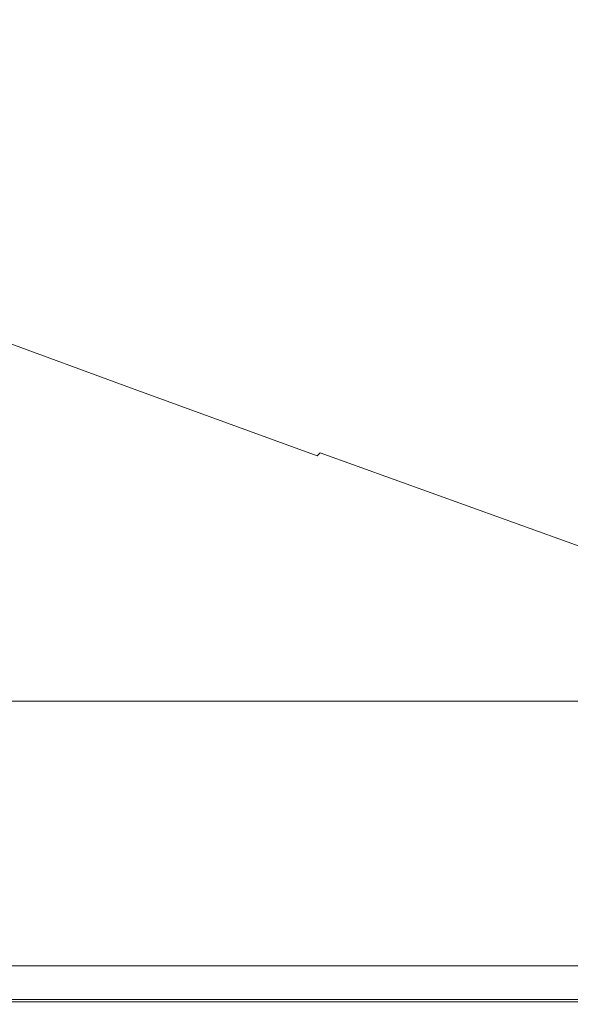
# Model space of a CAD drawing. Extents: x 0 to 1800, y -795 to 5.
# Drawn here: x 1513 to 1645, y -795 to -559 of the extents above; entities that cross this region are included whole.
import ezdxf

# ---------------------------------------------------------------- set-up
doc = ezdxf.new("R2010")
doc.units = 0
doc.header["$LTSCALE"] = 500
doc.header["$MEASUREMENT"] = 0
doc.layers.add('VERA_CERAMIKA', color=7, linetype='Continuous')

msp = doc.modelspace()

# ---------------------------------------------------------------- linework, layer by layer
at = {"layer": 'VERA_CERAMIKA', "lineweight": 0}
for points, invisible_edges in [([(1591.49, -489.89, -179.09), (1546.23, -484.17, -250.99), (1546.2, -558.64, -250.99), (1591.46, -569.15, -179.09)], 15), ([(1591.46, -569.15, -179.09), (1636.29, -579.52, -107.53), (1636.32, -495.55, -107.53), (1591.49, -489.89, -179.09)], 15), ([(1636.29, -579.52, -107.53), (1674.28, -588.3, -46.85), (1674.32, -500.33, -46.85), (1636.32, -495.55, -107.53)], 15), ([(1546.2, -558.64, -250.99), (1506.9, -549.46, -312.71), (1506.86, -591.96, -312.71), (1546.16, -603.67, -250.99)], 15), ([(1591.46, -569.15, -179.09), (1546.2, -558.64, -250.99), (1546.16, -603.67, -250.99), (1591.42, -617.07, -179.09)], 15), ([(1591.42, -617.07, -179.09), (1636.24, -630.3, -107.53), (1636.29, -579.52, -107.53), (1591.46, -569.15, -179.09)], 15), ([(1636.24, -630.3, -107.53), (1674.23, -641.49, -46.85), (1674.28, -588.3, -46.85), (1636.29, -579.52, -107.53)], 15), ([(1506.8, -613.6, -312.71), (1546.16, -603.67, -250.99), (1506.86, -591.96, -312.71), (1506.8, -613.6, -312.71)], 15), ([(1506.8, -613.6, -312.71), (1506.72, -621.32, -312.71), (1546.09, -626.6, -250.99), (1546.16, -603.67, -250.99)], 15), ([(1546.09, -626.6, -250.99), (1591.42, -617.07, -179.09), (1546.16, -603.67, -250.99), (1546.09, -626.6, -250.99)], 15), ([(1546.09, -626.6, -250.99), (1546.01, -634.78, -250.99), (1591.35, -641.47, -179.09), (1591.42, -617.07, -179.09)], 15), ([(1591.35, -641.47, -179.09), (1636.24, -630.3, -107.53), (1591.42, -617.07, -179.09), (1591.35, -641.47, -179.09)], 15), ([(1506.53, -622.77, -312.71), (1506.41, -623.44, -312.71), (1545.68, -637.04, -250.99), (1545.81, -636.32, -250.99)], 15), ([(1506.64, -622.06, -312.71), (1506.53, -622.77, -312.71), (1545.81, -636.32, -250.99), (1545.92, -635.57, -250.99)], 15), ([(1506.64, -622.06, -312.71), (1545.92, -635.57, -250.99), (1546.01, -634.78, -250.99), (1506.72, -621.32, -312.71)], 15), ([(1546.09, -626.6, -250.99), (1506.72, -621.32, -312.71), (1546.01, -634.78, -250.99), (1546.09, -626.6, -250.99)], 15), ([(1506.1, -624.74, -312.71), (1505.89, -625.38, -312.71), (1545.12, -639.11, -250.99), (1545.34, -638.43, -250.99)], 15), ([(1506.1, -624.74, -312.71), (1545.34, -638.43, -250.99), (1545.52, -637.74, -250.99), (1506.27, -624.1, -312.71)], 15), ([(1506.27, -624.1, -312.71), (1545.52, -637.74, -250.99), (1545.68, -637.04, -250.99), (1506.41, -623.44, -312.71)], 15), ([(1505.08, -627.29, -312.71), (1504.73, -627.92, -312.71), (1543.87, -641.82, -250.99), (1544.24, -641.14, -250.99)], 15), ([(1505.08, -627.29, -312.71), (1544.24, -641.14, -250.99), (1544.57, -640.46, -250.99), (1505.39, -626.65, -312.71)], 15), ([(1505.39, -626.65, -312.71), (1544.57, -640.46, -250.99), (1544.87, -639.79, -250.99), (1505.66, -626.02, -312.71)], 15), ([(1505.89, -625.38, -312.71), (1505.66, -626.02, -312.71), (1544.87, -639.79, -250.99), (1545.12, -639.11, -250.99)], 15), ([(1503.5, -629.83, -312.71), (1503.04, -630.47, -312.71), (1542.04, -644.53, -250.99), (1542.54, -643.85, -250.99)], 15), ([(1503.5, -629.83, -312.71), (1542.54, -643.85, -250.99), (1543.01, -643.17, -250.99), (1503.93, -629.19, -312.71)], 15), ([(1503.93, -629.19, -312.71), (1543.01, -643.17, -250.99), (1543.45, -642.5, -250.99), (1504.35, -628.56, -312.71)], 15), ([(1504.73, -627.92, -312.71), (1504.35, -628.56, -312.71), (1543.45, -642.5, -250.99), (1543.87, -641.82, -250.99)], 15), ([(1501.45, -632.37, -312.71), (1540.34, -646.56, -250.99), (1540.95, -645.88, -250.99), (1502.03, -631.74, -312.71)], 15), ([(1502.03, -631.74, -312.71), (1540.95, -645.88, -250.99), (1541.52, -645.21, -250.99), (1502.55, -631.1, -312.71)], 15), ([(1503.04, -630.47, -312.71), (1502.55, -631.1, -312.71), (1541.52, -645.21, -250.99), (1542.04, -644.53, -250.99)], 15), ([(1636.17, -656.16, -107.53), (1636.24, -630.3, -107.53), (1591.35, -641.47, -179.09), (1591.26, -650.19, -179.09)], 15), ([(1636.17, -656.16, -107.53), (1674.23, -641.49, -46.85), (1636.24, -630.3, -107.53), (1636.17, -656.16, -107.53)], 15), ([(1498.45, -634.92, -312.71), (1537.1, -649.27, -250.99), (1538.06, -648.59, -250.99), (1499.34, -634.28, -312.71)], 15), ([(1499.34, -634.28, -312.71), (1538.06, -648.59, -250.99), (1538.91, -647.92, -250.99), (1500.13, -633.65, -312.71)], 15), ([(1500.83, -633.01, -312.71), (1500.13, -633.65, -312.71), (1538.91, -647.92, -250.99), (1539.66, -647.24, -250.99)], 7), ([(1501.45, -632.37, -312.71), (1500.83, -633.01, -312.71), (1539.66, -647.24, -250.99), (1540.34, -646.56, -250.99)], 15), ([(1494.96, -636.82, -312.71), (1493.45, -637.46, -312.71), (1531.72, -651.98, -250.99), (1533.34, -651.31, -250.99)], 15), ([(1494.96, -636.82, -312.71), (1533.34, -651.31, -250.99), (1534.76, -650.63, -250.99), (1496.28, -636.19, -312.71)], 15), ([(1497.43, -635.55, -312.71), (1496.28, -636.19, -312.71), (1534.76, -650.63, -250.99), (1536.01, -649.95, -250.99)], 15), ([(1498.45, -634.92, -312.71), (1497.43, -635.55, -312.71), (1536.01, -649.95, -250.99), (1537.1, -649.27, -250.99)], 15), ([(1545.81, -636.32, -250.99), (1545.68, -637.04, -250.99), (1590.9, -652.61, -179.09), (1591.04, -651.84, -179.09)], 15), ([(1545.92, -635.57, -250.99), (1545.81, -636.32, -250.99), (1591.04, -651.84, -179.09), (1591.16, -651.04, -179.09)], 15), ([(1545.92, -635.57, -250.99), (1591.16, -651.04, -179.09), (1591.26, -650.19, -179.09), (1546.01, -634.78, -250.99)], 15), ([(1591.35, -641.47, -179.09), (1546.01, -634.78, -250.99), (1591.26, -650.19, -179.09), (1591.35, -641.47, -179.09)], 15), ([(1487.88, -639.21, -312.71), (1485.86, -639.61, -312.71), (1523.55, -654.27, -250.99), (1525.72, -653.85, -250.99)], 15), ([(1489.85, -638.69, -312.71), (1487.88, -639.21, -312.71), (1525.72, -653.85, -250.99), (1527.84, -653.3, -250.99)], 15), ([(1527.84, -653.3, -250.99), (1529.86, -652.66, -250.99), (1491.72, -638.1, -312.71), (1489.85, -638.69, -312.71)], 15), ([(1529.86, -652.66, -250.99), (1531.72, -651.98, -250.99), (1493.45, -637.46, -312.71), (1491.72, -638.1, -312.71)], 15), ([(1545.12, -639.11, -250.99), (1544.87, -639.79, -250.99), (1590.02, -655.55, -179.09), (1590.3, -654.82, -179.09)], 15), ([(1545.34, -638.43, -250.99), (1545.12, -639.11, -250.99), (1590.3, -654.82, -179.09), (1590.53, -654.09, -179.09)], 15), ([(1545.34, -638.43, -250.99), (1590.53, -654.09, -179.09), (1590.73, -653.36, -179.09), (1545.52, -637.74, -250.99)], 15), ([(1545.52, -637.74, -250.99), (1590.73, -653.36, -179.09), (1590.9, -652.61, -179.09), (1545.68, -637.04, -250.99)], 15), ([(1485.86, -639.61, -312.71), (1483.86, -639.84, -312.71), (1500.17, -654.65, -250.99), (1521.4, -654.52, -250.99)], 15), ([(1485.86, -639.61, -312.71), (1521.4, -654.52, -250.99), (1523.55, -654.27, -250.99), (1485.86, -639.61, -312.71)], 15), ([(1544.24, -641.14, -250.99), (1543.87, -641.82, -250.99), (1588.94, -657.73, -179.09), (1589.34, -657, -179.09)], 15), ([(1544.24, -641.14, -250.99), (1589.34, -657, -179.09), (1589.71, -656.28, -179.09), (1544.57, -640.46, -250.99)], 15), ([(1544.57, -640.46, -250.99), (1589.71, -656.28, -179.09), (1590.02, -655.55, -179.09), (1544.87, -639.79, -250.99)], 15), ([(1674.15, -668.59, -46.85), (1674.23, -641.49, -46.85), (1636.17, -656.16, -107.53), (1636.08, -665.4, -107.53)], 15), ([(1542.54, -643.85, -250.99), (1542.04, -644.53, -250.99), (1586.97, -660.63, -179.09), (1587.5, -659.9, -179.09)], 15), ([(1542.54, -643.85, -250.99), (1587.5, -659.9, -179.09), (1588.01, -659.18, -179.09), (1543.01, -643.17, -250.99)], 15), ([(1543.01, -643.17, -250.99), (1588.01, -659.18, -179.09), (1588.49, -658.45, -179.09), (1543.45, -642.5, -250.99)], 15), ([(1543.87, -641.82, -250.99), (1543.45, -642.5, -250.99), (1588.49, -658.45, -179.09), (1588.94, -657.73, -179.09)], 15), ([(1540.34, -646.56, -250.99), (1585.12, -662.8, -179.09), (1585.79, -662.08, -179.09), (1540.95, -645.88, -250.99)], 15), ([(1540.95, -645.88, -250.99), (1585.79, -662.08, -179.09), (1586.4, -661.35, -179.09), (1541.52, -645.21, -250.99)], 15), ([(1542.04, -644.53, -250.99), (1541.52, -645.21, -250.99), (1586.4, -661.35, -179.09), (1586.97, -660.63, -179.09)], 15), ([(1537.1, -649.27, -250.99), (1581.62, -665.7, -179.09), (1582.66, -664.98, -179.09), (1538.06, -648.59, -250.99)], 15), ([(1538.06, -648.59, -250.99), (1582.66, -664.98, -179.09), (1583.58, -664.25, -179.09), (1538.91, -647.92, -250.99)], 15), ([(1539.66, -647.24, -250.99), (1538.91, -647.92, -250.99), (1583.58, -664.25, -179.09), (1584.39, -663.53, -179.09)], 7), ([(1540.34, -646.56, -250.99), (1539.66, -647.24, -250.99), (1584.39, -663.53, -179.09), (1585.12, -662.8, -179.09)], 15), ([(1534.76, -650.63, -250.99), (1533.34, -651.31, -250.99), (1577.55, -667.88, -179.09), (1579.09, -667.15, -179.09)], 15), ([(1579.09, -667.15, -179.09), (1580.44, -666.43, -179.09), (1536.01, -649.95, -250.99), (1534.76, -650.63, -250.99)], 15), ([(1580.44, -666.43, -179.09), (1581.62, -665.7, -179.09), (1537.1, -649.27, -250.99), (1536.01, -649.95, -250.99)], 15), ([(1635.97, -666.3, -107.53), (1591.16, -651.04, -179.09), (1591.04, -651.84, -179.09), (1635.84, -667.16, -107.53)], 15), ([(1635.97, -666.3, -107.53), (1636.08, -665.4, -107.53), (1591.26, -650.19, -179.09), (1591.16, -651.04, -179.09)], 15), ([(1636.17, -656.16, -107.53), (1591.26, -650.19, -179.09), (1636.08, -665.4, -107.53), (1636.17, -656.16, -107.53)], 15), ([(1527.84, -653.3, -250.99), (1525.72, -653.85, -250.99), (1569.3, -670.6, -179.09), (1571.6, -670.01, -179.09)], 15), ([(1571.6, -670.01, -179.09), (1573.79, -669.33, -179.09), (1529.86, -652.66, -250.99), (1527.84, -653.3, -250.99)], 15), ([(1573.79, -669.33, -179.09), (1575.79, -668.61, -179.09), (1531.72, -651.98, -250.99), (1529.86, -652.66, -250.99)], 15), ([(1533.34, -651.31, -250.99), (1531.72, -651.98, -250.99), (1575.79, -668.61, -179.09), (1577.55, -667.88, -179.09)], 15), ([(1635.29, -669.56, -107.53), (1635.51, -668.78, -107.53), (1590.73, -653.36, -179.09), (1590.53, -654.09, -179.09)], 15), ([(1635.51, -668.78, -107.53), (1635.69, -667.98, -107.53), (1590.9, -652.61, -179.09), (1590.73, -653.36, -179.09)], 15), ([(1635.84, -667.16, -107.53), (1591.04, -651.84, -179.09), (1590.9, -652.61, -179.09), (1635.69, -667.98, -107.53)], 15), ([(1478.36, -671.51, -179.09), (1541.9, -671.46, -179.09), (1521.4, -654.52, -250.99), (1500.17, -654.65, -250.99)], 15), ([(1523.55, -654.27, -250.99), (1521.4, -654.52, -250.99), (1541.9, -671.46, -179.09), (1564.62, -671.32, -179.09)], 15), ([(1525.72, -653.85, -250.99), (1523.55, -654.27, -250.99), (1566.95, -671.05, -179.09), (1569.3, -670.6, -179.09)], 15), ([(1523.55, -654.27, -250.99), (1564.62, -671.32, -179.09), (1566.95, -671.05, -179.09), (1523.55, -654.27, -250.99)], 15), ([(1634.4, -671.89, -107.53), (1634.74, -671.11, -107.53), (1590.02, -655.55, -179.09), (1589.71, -656.28, -179.09)], 15), ([(1635.04, -670.34, -107.53), (1590.3, -654.82, -179.09), (1590.02, -655.55, -179.09), (1634.74, -671.11, -107.53)], 15), ([(1635.29, -669.56, -107.53), (1590.53, -654.09, -179.09), (1590.3, -654.82, -179.09), (1635.04, -670.34, -107.53)], 15), ([(1633.58, -673.43, -107.53), (1588.94, -657.73, -179.09), (1588.49, -658.45, -179.09), (1633.1, -674.2, -107.53)], 15), ([(1634.01, -672.66, -107.53), (1589.34, -657, -179.09), (1588.94, -657.73, -179.09), (1633.58, -673.43, -107.53)], 15), ([(1634.01, -672.66, -107.53), (1634.4, -671.89, -107.53), (1589.71, -656.28, -179.09), (1589.34, -657, -179.09)], 15), ([(1632.03, -675.75, -107.53), (1587.5, -659.9, -179.09), (1586.97, -660.63, -179.09), (1631.46, -676.52, -107.53)], 15), ([(1632.03, -675.75, -107.53), (1632.58, -674.98, -107.53), (1588.01, -659.18, -179.09), (1587.5, -659.9, -179.09)], 15), ([(1632.58, -674.98, -107.53), (1633.1, -674.2, -107.53), (1588.49, -658.45, -179.09), (1588.01, -659.18, -179.09)], 15), ([(1629.47, -678.84, -107.53), (1585.12, -662.8, -179.09), (1584.39, -663.53, -179.09), (1628.69, -679.61, -107.53)], 13), ([(1629.47, -678.84, -107.53), (1630.19, -678.06, -107.53), (1585.79, -662.08, -179.09), (1585.12, -662.8, -179.09)], 7), ([(1630.19, -678.06, -107.53), (1630.85, -677.29, -107.53), (1586.4, -661.35, -179.09), (1585.79, -662.08, -179.09)], 15), ([(1631.46, -676.52, -107.53), (1586.97, -660.63, -179.09), (1586.4, -661.35, -179.09), (1630.85, -677.29, -107.53)], 15), ([(1582.66, -664.98, -179.09), (1581.62, -665.7, -179.09), (1625.71, -681.93, -107.53), (1626.82, -681.15, -107.53)], 15), ([(1626.82, -681.15, -107.53), (1627.81, -680.38, -107.53), (1583.58, -664.25, -179.09), (1582.66, -664.98, -179.09)], 15), ([(1628.69, -679.61, -107.53), (1584.39, -663.53, -179.09), (1583.58, -664.25, -179.09), (1627.81, -680.38, -107.53)], 15), ([(1579.09, -667.15, -179.09), (1577.55, -667.88, -179.09), (1621.33, -684.24, -107.53), (1622.99, -683.47, -107.53)], 15), ([(1622.99, -683.47, -107.53), (1624.44, -682.7, -107.53), (1580.44, -666.43, -179.09), (1579.09, -667.15, -179.09)], 15), ([(1624.44, -682.7, -107.53), (1625.71, -681.93, -107.53), (1581.62, -665.7, -179.09), (1580.44, -666.43, -179.09)], 15), ([(1673.8, -680.12, -46.85), (1635.84, -667.16, -107.53), (1635.69, -667.98, -107.53), (1673.64, -680.99, -46.85)], 15), ([(1673.94, -679.22, -46.85), (1635.97, -666.3, -107.53), (1635.84, -667.16, -107.53), (1673.8, -680.12, -46.85)], 15), ([(1673.94, -679.22, -46.85), (1674.05, -678.27, -46.85), (1636.08, -665.4, -107.53), (1635.97, -666.3, -107.53)], 15), ([(1674.15, -668.59, -46.85), (1636.08, -665.4, -107.53), (1674.05, -678.27, -46.85), (1674.15, -668.59, -46.85)], 15), ([(1571.6, -670.01, -179.09), (1569.3, -670.6, -179.09), (1612.46, -687.14, -107.53), (1614.93, -686.51, -107.53)], 15), ([(1614.93, -686.51, -107.53), (1617.28, -685.79, -107.53), (1573.79, -669.33, -179.09), (1571.6, -670.01, -179.09)], 15), ([(1617.28, -685.79, -107.53), (1619.44, -685.02, -107.53), (1575.79, -668.61, -179.09), (1573.79, -669.33, -179.09)], 15), ([(1577.55, -667.88, -179.09), (1575.79, -668.61, -179.09), (1619.44, -685.02, -107.53), (1621.33, -684.24, -107.53)], 15), ([(1673.22, -682.65, -46.85), (1635.29, -669.56, -107.53), (1635.04, -670.34, -107.53), (1672.95, -683.47, -46.85)], 15), ([(1673.22, -682.65, -46.85), (1673.45, -681.83, -46.85), (1635.51, -668.78, -107.53), (1635.29, -669.56, -107.53)], 15), ([(1673.45, -681.83, -46.85), (1673.64, -680.99, -46.85), (1635.69, -667.98, -107.53), (1635.51, -668.78, -107.53)], 15), ([(1382.79, -688.1, -107.53), (1407.52, -702.15, -46.85), (1515.58, -688.1, -107.53), (1478.36, -671.51, -179.09)], 15), ([(1515.58, -688.1, -107.53), (1541.9, -671.46, -179.09), (1478.36, -671.51, -179.09), (1515.58, -688.1, -107.53)], 15), ([(1564.62, -671.32, -179.09), (1541.9, -671.46, -179.09), (1515.58, -688.1, -107.53), (1583.22, -688.06, -107.53)], 15), ([(1566.95, -671.05, -179.09), (1564.62, -671.32, -179.09), (1583.22, -688.06, -107.53), (1607.43, -687.91, -107.53)], 15), ([(1569.3, -670.6, -179.09), (1566.95, -671.05, -179.09), (1609.94, -687.62, -107.53), (1612.46, -687.14, -107.53)], 15), ([(1566.95, -671.05, -179.09), (1607.43, -687.91, -107.53), (1609.94, -687.62, -107.53), (1566.95, -671.05, -179.09)], 15), ([(1671.87, -685.91, -46.85), (1672.28, -685.1, -46.85), (1634.4, -671.89, -107.53), (1634.01, -672.66, -107.53)], 15), ([(1672.28, -685.1, -46.85), (1672.64, -684.28, -46.85), (1634.74, -671.11, -107.53), (1634.4, -671.89, -107.53)], 15), ([(1672.95, -683.47, -46.85), (1635.04, -670.34, -107.53), (1634.74, -671.11, -107.53), (1672.64, -684.28, -46.85)], 15), ([(1670.35, -688.34, -46.85), (1670.9, -687.53, -46.85), (1633.1, -674.2, -107.53), (1632.58, -674.98, -107.53)], 15), ([(1671.41, -686.72, -46.85), (1633.58, -673.43, -107.53), (1633.1, -674.2, -107.53), (1670.9, -687.53, -46.85)], 15), ([(1671.87, -685.91, -46.85), (1634.01, -672.66, -107.53), (1633.58, -673.43, -107.53), (1671.41, -686.72, -46.85)], 15), ([(1669.16, -689.97, -46.85), (1631.46, -676.52, -107.53), (1630.85, -677.29, -107.53), (1668.52, -690.78, -46.85)], 15), ([(1669.77, -689.16, -46.85), (1632.03, -675.75, -107.53), (1631.46, -676.52, -107.53), (1669.16, -689.97, -46.85)], 15), ([(1669.77, -689.16, -46.85), (1670.35, -688.34, -46.85), (1632.58, -674.98, -107.53), (1632.03, -675.75, -107.53)], 15), ([(1667.06, -692.4, -46.85), (1629.47, -678.84, -107.53), (1628.69, -679.61, -107.53), (1666.23, -693.22, -46.85)], 15), ([(1667.06, -692.4, -46.85), (1667.82, -691.59, -46.85), (1630.19, -678.06, -107.53), (1629.47, -678.84, -107.53)], 7), ([(1667.82, -691.59, -46.85), (1668.52, -690.78, -46.85), (1630.85, -677.29, -107.53), (1630.19, -678.06, -107.53)], 15), ([(1663.07, -695.65, -46.85), (1664.25, -694.84, -46.85), (1626.82, -681.15, -107.53), (1625.71, -681.93, -107.53)], 15), ([(1664.25, -694.84, -46.85), (1665.3, -694.03, -46.85), (1627.81, -680.38, -107.53), (1626.82, -681.15, -107.53)], 15), ([(1666.23, -693.22, -46.85), (1628.69, -679.61, -107.53), (1627.81, -680.38, -107.53), (1665.3, -694.03, -46.85)], 15), ([(1622.99, -683.47, -107.53), (1621.33, -684.24, -107.53), (1658.44, -698.09, -46.85), (1660.19, -697.28, -46.85)], 15), ([(1660.19, -697.28, -46.85), (1661.72, -696.46, -46.85), (1624.44, -682.7, -107.53), (1622.99, -683.47, -107.53)], 15), ([(1624.44, -682.7, -107.53), (1661.72, -696.46, -46.85), (1663.07, -695.65, -46.85), (1625.71, -681.93, -107.53)], 15), ([(1646.37, -701.64, -46.85), (1649.04, -701.13, -46.85), (1614.93, -686.51, -107.53), (1612.46, -687.14, -107.53)], 15), ([(1617.28, -685.79, -107.53), (1614.93, -686.51, -107.53), (1649.04, -701.13, -46.85), (1651.66, -700.47, -46.85)], 15), ([(1619.44, -685.02, -107.53), (1617.28, -685.79, -107.53), (1651.66, -700.47, -46.85), (1654.15, -699.71, -46.85)], 15), ([(1621.33, -684.24, -107.53), (1619.44, -685.02, -107.53), (1656.43, -698.9, -46.85), (1658.44, -698.09, -46.85)], 15), ([(1619.44, -685.02, -107.53), (1654.15, -699.71, -46.85), (1656.43, -698.9, -46.85), (1619.44, -685.02, -107.53)], 15), ([(1407.52, -702.15, -46.85), (1423.64, -711.3, -7.57), (1547.13, -702.15, -46.85), (1515.58, -688.1, -107.53)], 15), ([(1547.13, -702.15, -46.85), (1583.22, -688.06, -107.53), (1515.58, -688.1, -107.53), (1547.13, -702.15, -46.85)], 15), ([(1547.13, -702.15, -46.85), (1567.68, -711.3, -7.57), (1618.25, -702.1, -46.85), (1583.22, -688.06, -107.53)], 15), ([(1618.25, -702.1, -46.85), (1607.43, -687.91, -107.53), (1583.22, -688.06, -107.53), (1618.25, -702.1, -46.85)], 15), ([(1609.94, -687.62, -107.53), (1607.43, -687.91, -107.53), (1618.25, -702.1, -46.85), (1643.71, -701.95, -46.85)], 15), ([(1612.46, -687.14, -107.53), (1609.94, -687.62, -107.53), (1643.71, -701.95, -46.85), (1646.37, -701.64, -46.85)], 15), ([(1567.68, -711.3, -7.57), (1547.13, -702.15, -46.85), (1423.64, -711.3, -7.57), (1433.09, -716.68, 15.24)], 15), ([(1641.07, -711.25, -7.57), (1618.25, -702.1, -46.85), (1567.68, -711.3, -7.57), (1579.74, -716.68, 15.24)], 15), ([(1641.07, -711.25, -7.57), (1643.71, -701.95, -46.85), (1618.25, -702.1, -46.85), (1641.07, -711.25, -7.57)], 15), ([(1646.37, -701.64, -46.85), (1643.71, -701.95, -46.85), (1641.07, -711.25, -7.57), (1667.36, -711.09, -7.57)], 15), ([(1579.74, -716.68, 15.24), (1567.68, -711.3, -7.57), (1433.09, -716.68, 15.24), (1437.84, -719.4, 26.5)], 15), ([(1654.48, -716.63, 15.26), (1641.07, -711.25, -7.57), (1579.74, -716.68, 15.24), (1585.79, -719.4, 26.5)], 15), ([(1654.48, -716.63, 15.26), (1667.36, -711.09, -7.57), (1641.07, -711.25, -7.57), (1654.48, -716.63, 15.26)], 15), ([(1437.84, -719.4, 26.5), (1439.83, -720.59, 31.13), (1585.79, -719.4, 26.5), (1579.74, -716.68, 15.24)], 15), ([(1585.79, -719.4, 26.5), (1588.34, -720.59, 31.13), (1661.28, -719.38, 26.58), (1654.48, -716.63, 15.26)], 15), ([(1588.34, -720.59, 31.13), (1585.79, -719.4, 26.5), (1439.83, -720.59, 31.13), (1441.03, -721.36, 34.07)], 15), ([(1664.15, -720.59, 31.25), (1661.28, -719.38, 26.58), (1588.34, -720.59, 31.13), (1589.86, -721.36, 34.07)], 15), ([(1588.34, -720.59, 31.13), (1441.03, -721.36, 34.07), (1589.86, -721.36, 34.07), (1588.34, -720.59, 31.13)], 15), ([(1589.86, -721.36, 34.07), (1441.03, -721.36, 34.07), (1441.63, -721.82, 35.72), (1590.63, -721.82, 35.72)], 15), ([(1441.63, -721.82, 35.72), (1441.83, -722.07, 36.53), (1590.88, -722.07, 36.53), (1590.63, -721.82, 35.72)], 15), ([(1664.15, -720.59, 31.25), (1589.86, -721.36, 34.07), (1665.78, -721.36, 34.15), (1664.15, -720.59, 31.25)], 15), ([(1665.78, -721.36, 34.15), (1589.86, -721.36, 34.07), (1590.63, -721.82, 35.72), (1666.55, -721.82, 35.75)], 15), ([(1590.88, -722.07, 36.53), (1666.8, -722.07, 36.54), (1666.55, -721.82, 35.75), (1590.63, -721.82, 35.72)], 15), ([(1441.83, -722.22, 36.92), (1590.88, -722.22, 36.92), (1590.88, -722.07, 36.53), (1441.83, -722.07, 36.53)], 15), ([(1441.83, -722.22, 36.92), (1441.83, -722.37, 37.3), (1590.88, -722.37, 37.3), (1590.88, -722.22, 36.92)], 13), ([(1590.88, -722.37, 37.3), (1441.83, -722.37, 37.3), (1441.83, -723.58, 37.66), (1590.88, -723.58, 37.66)], 15), ([(1441.83, -723.58, 37.66), (1441.83, -726.91, 37.97), (1590.88, -726.91, 37.97), (1590.88, -723.58, 37.66)], 15), ([(1590.88, -722.22, 36.92), (1666.8, -722.22, 36.92), (1666.8, -722.07, 36.54), (1590.88, -722.07, 36.53)], 15), ([(1590.88, -722.22, 36.92), (1590.88, -722.37, 37.3), (1666.8, -722.37, 37.3), (1666.8, -722.22, 36.92)], 15), ([(1590.88, -722.37, 37.3), (1590.88, -723.58, 37.66), (1666.8, -723.58, 37.66), (1666.8, -722.37, 37.3)], 7), ([(1590.88, -723.58, 37.66), (1590.88, -726.91, 37.97), (1666.8, -726.91, 37.97), (1666.8, -723.58, 37.66)], 15), ([(1441.83, -726.91, 37.97), (1441.83, -733.42, 38.21), (1590.88, -733.42, 38.21), (1590.88, -726.91, 37.97)], 15), ([(1590.88, -726.91, 37.97), (1590.88, -733.42, 38.21), (1666.8, -733.42, 38.21), (1666.8, -726.91, 37.97)], 15), ([(1590.88, -733.42, 38.21), (1441.83, -733.42, 38.21), (1441.83, -744.18, 38.35), (1590.88, -744.18, 38.35)], 15), ([(1666.8, -733.42, 38.21), (1590.88, -733.42, 38.21), (1590.88, -744.18, 38.35), (1666.8, -744.18, 38.35)], 15), ([(1590.88, -744.18, 38.35), (1441.83, -744.18, 38.35), (1441.83, -757.11, 38.42), (1590.88, -757.11, 38.42)], 15), ([(1666.8, -744.18, 38.35), (1590.88, -744.18, 38.35), (1590.88, -757.11, 38.42), (1666.8, -757.11, 38.42)], 15), ([(1441.83, -757.11, 38.42), (1441.83, -770.13, 38.45), (1590.88, -770.13, 38.45), (1590.88, -757.11, 38.42)], 15), ([(1590.88, -757.11, 38.42), (1590.88, -770.13, 38.45), (1666.8, -770.13, 38.45), (1666.8, -757.11, 38.42)], 15), ([(1441.83, -770.13, 38.45), (1441.83, -781.18, 38.45), (1590.88, -781.18, 38.45), (1590.88, -770.13, 38.45)], 15), ([(1590.88, -770.13, 38.45), (1590.88, -781.18, 38.45), (1666.8, -781.18, 38.45), (1666.8, -770.13, 38.45)], 15), ([(1590.88, -781.18, 38.45), (1441.83, -781.18, 38.45), (1441.83, -788.17, 38.45), (1590.88, -788.17, 38.45)], 15), ([(1666.8, -781.18, 38.45), (1590.88, -781.18, 38.45), (1590.88, -788.17, 38.45), (1666.8, -788.17, 38.45)], 15), ([(1575.72, -785.79, 2.87), (1432.91, -788.09, 2.87), (1429.94, -785.79, 2.87), (1575.72, -785.79, 2.87)], 11), ([(1432.91, -788.09, 2.87), (1575.72, -785.79, 2.87), (1579.51, -788.09, 2.87), (1432.91, -788.09, 2.87)], 15), ([(1649.97, -785.79, 2.87), (1579.51, -788.09, 2.87), (1575.72, -785.79, 2.87), (1649.97, -785.79, 2.87)], 11), ([(1579.51, -788.09, 2.87), (1649.97, -785.79, 2.87), (1654.18, -788.09, 2.87), (1579.51, -788.09, 2.87)], 15), ([(1579.51, -788.09, 2.87), (1435.7, -790.24, 2.87), (1432.91, -788.09, 2.87), (1579.51, -788.09, 2.87)], 15), ([(1435.7, -790.24, 2.87), (1579.51, -788.09, 2.87), (1583.06, -790.24, 2.87), (1435.7, -790.24, 2.87)], 15), ([(1583.06, -790.24, 2.87), (1438.11, -792.1, 2.87), (1435.7, -790.24, 2.87), (1583.06, -790.24, 2.87)], 15), ([(1438.11, -792.1, 2.87), (1583.06, -790.24, 2.87), (1586.14, -792.1, 2.87), (1438.11, -792.1, 2.87)], 15), ([(1590.88, -788.17, 38.45), (1441.83, -788.17, 38.45), (1441.83, -792.07, 37.89), (1590.88, -792.07, 37.89)], 15), ([(1654.18, -788.09, 2.87), (1583.06, -790.24, 2.87), (1579.51, -788.09, 2.87), (1654.18, -788.09, 2.87)], 15), ([(1583.06, -790.24, 2.87), (1654.18, -788.09, 2.87), (1658.12, -790.24, 2.87), (1583.06, -790.24, 2.87)], 15), ([(1658.12, -790.24, 2.87), (1586.14, -792.1, 2.87), (1583.06, -790.24, 2.87), (1658.12, -790.24, 2.87)], 15), ([(1586.14, -792.1, 2.87), (1658.12, -790.24, 2.87), (1661.54, -792.1, 2.87), (1586.14, -792.1, 2.87)], 15), ([(1666.8, -788.17, 38.45), (1590.88, -788.17, 38.45), (1590.88, -792.07, 37.89), (1666.8, -792.07, 37.89)], 15), ([(1586.14, -792.1, 2.87), (1439.97, -793.54, 2.87), (1438.11, -792.1, 2.87), (1586.14, -792.1, 2.87)], 15), ([(1439.97, -793.54, 2.87), (1586.14, -792.1, 2.87), (1588.51, -793.54, 2.87), (1439.97, -793.54, 2.87)], 15), ([(1441.83, -792.07, 37.89), (1441.83, -793.83, 36.22), (1590.88, -793.83, 36.22), (1590.88, -792.07, 37.89)], 13), ([(1661.54, -792.1, 2.87), (1588.51, -793.54, 2.87), (1586.14, -792.1, 2.87), (1661.54, -792.1, 2.87)], 15), ([(1588.51, -793.54, 2.87), (1661.54, -792.1, 2.87), (1664.17, -793.54, 2.87), (1588.51, -793.54, 2.87)], 15), ([(1590.88, -792.07, 37.89), (1590.88, -793.83, 36.22), (1666.8, -793.83, 36.22), (1666.8, -792.07, 37.89)], 15), ([(1588.51, -793.54, 2.87), (1441.08, -794.4, 2.87), (1439.97, -793.54, 2.87), (1588.51, -793.54, 2.87)], 15), ([(1441.08, -794.4, 2.87), (1588.51, -793.54, 2.87), (1589.93, -794.4, 2.87), (1441.08, -794.4, 2.87)], 15), ([(1589.93, -794.4, 2.87), (1441.64, -794.83, 3.43), (1441.08, -794.4, 2.87), (1589.93, -794.4, 2.87)], 11), ([(1441.64, -794.83, 3.43), (1589.93, -794.4, 2.87), (1590.64, -794.83, 3.43), (1441.64, -794.83, 3.43)], 15), ([(1590.88, -794.97, 5.09), (1441.83, -794.97, 5.09), (1441.64, -794.83, 3.43), (1590.64, -794.83, 3.43)], 15), ([(1441.83, -793.83, 36.22), (1441.83, -794.4, 32.89), (1590.88, -794.4, 32.89), (1590.88, -793.83, 36.22)], 15), ([(1590.88, -794.4, 32.89), (1441.83, -794.4, 32.89), (1441.83, -794.74, 27.33), (1590.88, -794.74, 27.33)], 15), ([(1590.88, -794.74, 27.33), (1441.83, -794.74, 27.33), (1441.83, -794.92, 20.66), (1590.88, -794.92, 20.66)], 15), ([(1441.83, -794.92, 20.66), (1441.83, -794.97, 13.99), (1590.88, -794.97, 13.99), (1590.88, -794.92, 20.66)], 15), ([(1590.88, -794.97, 8.43), (1441.83, -794.97, 8.43), (1441.83, -794.97, 5.09), (1590.88, -794.97, 5.09)], 15), ([(1441.83, -794.97, 13.99), (1441.83, -794.97, 8.43), (1590.88, -794.97, 8.43), (1590.88, -794.97, 13.99)], 15), ([(1588.51, -793.54, 2.87), (1665.75, -794.4, 2.87), (1589.93, -794.4, 2.87), (1588.51, -793.54, 2.87)], 15), ([(1665.75, -794.4, 2.87), (1588.51, -793.54, 2.87), (1664.17, -793.54, 2.87), (1665.75, -794.4, 2.87)], 15), ([(1589.93, -794.4, 2.87), (1666.54, -794.83, 3.43), (1590.64, -794.83, 3.43), (1589.93, -794.4, 2.87)], 15), ([(1666.54, -794.83, 3.43), (1589.93, -794.4, 2.87), (1665.75, -794.4, 2.87), (1666.54, -794.83, 3.43)], 13), ([(1666.54, -794.83, 3.43), (1666.8, -794.97, 5.09), (1590.88, -794.97, 5.09), (1590.64, -794.83, 3.43)], 15), ([(1590.88, -793.83, 36.22), (1590.88, -794.4, 32.89), (1666.8, -794.4, 32.89), (1666.8, -793.83, 36.22)], 7), ([(1666.8, -794.4, 32.89), (1590.88, -794.4, 32.89), (1590.88, -794.74, 27.33), (1666.8, -794.74, 27.33)], 15), ([(1666.8, -794.74, 27.33), (1590.88, -794.74, 27.33), (1590.88, -794.92, 20.66), (1666.8, -794.92, 20.66)], 15), ([(1590.88, -794.92, 20.66), (1590.88, -794.97, 13.99), (1666.8, -794.97, 13.99), (1666.8, -794.92, 20.66)], 15), ([(1666.8, -794.97, 8.43), (1590.88, -794.97, 8.43), (1590.88, -794.97, 5.09), (1666.8, -794.97, 5.09)], 15), ([(1590.88, -794.97, 13.99), (1590.88, -794.97, 8.43), (1666.8, -794.97, 8.43), (1666.8, -794.97, 13.99)], 15)]:
    msp.add_3dface(points, dxfattribs=dict(at, invisible_edges=invisible_edges))

doc.saveas('drawing.dxf')
